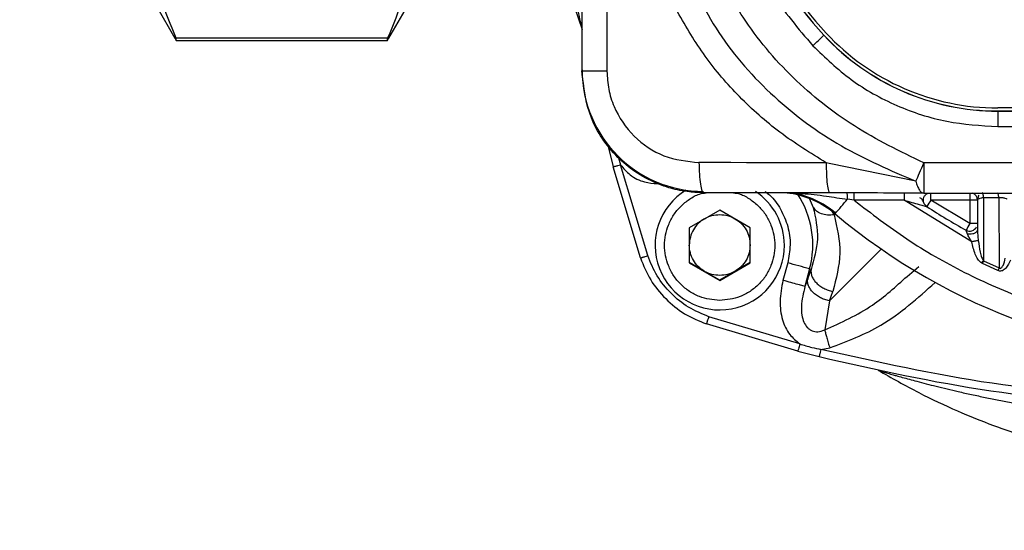
# Model space of a CAD drawing. Units: millimetres. Extents: x 50 to 2082, y 50 to 1435.
# Drawn here: x 704 to 769, y 935 to 969 of the extents above; entities that cross this region are included whole.
import ezdxf

# ---------------------------------------------------------------- set-up
doc = ezdxf.new("R2010")
doc.units = ezdxf.units.MM
doc.header["$LTSCALE"] = 5
doc.styles.add('SLDTEXTSTYLE0', font='TXT', dxfattribs={"width": 0.75})
doc.dimstyles.new('SLDDIMSTYLE0', dxfattribs={"dimtxt": 17.5, "dimasz": 17.78, "dimexe": 0, "dimexo": 0.0625, "dimgap": 4.375, "dimtad": 1, "dimdec": 0, "dimrnd": 1e-09, "dimzin": 12, "dimdsep": 46, "dimtxsty": 'SLDTEXTSTYLE0', "dimsah": 1, "dimcen": 0.09, "dimadec": 0, "dimazin": 3, "dimtfac": 1, "dimtofl": 0, "dimtmove": 0, "dimatfit": 3, "dimfxl": 1, "dimfrac": 2, "dimtolj": 1, "dimtzin": 12, "dimarcsym": 0})

# ---------------------------------------------------------------- blocks, each defined once
blk = doc.blocks.new('_D')
at = {"color": 7, "linetype": 'Continuous', "lineweight": 0}
for p, q in [((395.897, 695.354), (395.897, 1112.754)), ((938.677, 736.569), (938.677, 1112.754)), ((938.677, 1107.754), (395.897, 1107.754))]:
    blk.add_line(p, q, dxfattribs=at)
at = {"color": 7, "linetype": 'Continuous', "lineweight": 18}
for points in [[(395.897, 1107.754), (413.677, 1105.849), (413.677, 1109.659)], [(938.677, 1107.754), (920.897, 1109.659), (920.897, 1105.849)]]:
    blk.add_solid(points, dxfattribs=at)
at = {"color": 7, "linetype": 'Continuous', "lineweight": 18, "insert": (647.891, 1130.313), "char_height": 17.5, "attachment_point": 1, "style": 'SLDTEXTSTYLE0'}
blk.add_mtext('543', dxfattribs=at)

msp = doc.modelspace()

# ---------------------------------------------------------------- linework, layer by layer
at = {"color": 7, "linetype": 'Continuous', "lineweight": 25}
for p, q in [((741.428, 985.632), (741.428, 965.388)), ((743.073, 985.615), (743.073, 965.371)), ((740.156, 971.883), (741.438, 968.112)), ((713.449, 969.643), (714.658, 967.55)), ((728.741, 967.551), (729.949, 969.643)), ((714.672, 967.559), (714.748, 967.396)), ((728.65, 967.551), (714.748, 967.551)), ((714.748, 967.396), (714.748, 967.551)), ((714.748, 967.396), (728.65, 967.396)), ((728.65, 967.396), (728.727, 967.559)), ((728.65, 967.396), (728.65, 967.551)), ((757.337, 967.747), (757.337, 967.738)), ((800.082, 962.954), (768.773, 962.954)), ((768.773, 962.757), (768.773, 962.748)), ((768.773, 962.757), (800.082, 962.757)), ((768.773, 962.748), (768.773, 961.74)), ((768.773, 962.748), (800.082, 962.748)), ((768.773, 961.74), (800.082, 961.74)), ((743.121, 960.506), (743.488, 959.095)), ((743.833, 959.674), (743.972, 959.219)), ((745.279, 953.093), (743.488, 959.095)), ((745.754, 953.246), (743.972, 959.219)), ((757.688, 959.305), (757.488, 959.353)), ((763.385, 958.135), (757.688, 959.305)), ((804.946, 959.34), (763.909, 959.34)), ((763.909, 959.34), (763.909, 957.357)), ((757.719, 957.37), (749.428, 957.38)), ((756.373, 957.029), (756.642, 956.422)), ((759.328, 956.89), (758.88, 956.952)), ((759.328, 956.89), (759.328, 957.386)), ((762.61, 956.89), (759.328, 956.89)), ((767.053, 954.158), (762.61, 956.89)), ((763.909, 957.357), (804.946, 957.357)), ((764.378, 956.899), (764.378, 957.357)), ((766.928, 956.899), (764.378, 956.899)), ((766.928, 955.368), (764.378, 956.899)), ((766.928, 957.357), (766.928, 956.899)), ((766.928, 956.899), (766.928, 955.368)), ((767.428, 956.882), (767.428, 954.94)), ((768.84, 957.046), (767.836, 957.046)), ((767.836, 957.046), (767.837, 952.908)), ((768.84, 957.046), (768.85, 952.437)), ((750.488, 956.233), (748.488, 955.079)), ((752.488, 955.079), (750.488, 956.233)), ((757.846, 956.202), (758.006, 955.935)), ((758.07, 955.998), (758.006, 955.935)), ((748.488, 955.079), (748.488, 952.769)), ((752.488, 952.769), (752.488, 955.079)), ((766.928, 954.651), (766.778, 954.664)), ((767.401, 954.818), (767.38, 954.818)), ((746.238, 953.966), (746.238, 953.929)), ((754.738, 953.929), (754.738, 953.966)), ((761.133, 953.684), (757.697, 950.277)), ((749.488, 952.213), (748.488, 952.791)), ((748.488, 952.769), (750.488, 951.615)), ((750.488, 951.615), (752.488, 952.769)), ((752.488, 952.791), (751.488, 952.213)), ((754.957, 952.77), (754.648, 951.616)), ((756.4, 952.372), (756.091, 951.218)), ((756.272, 951.717), (756.495, 952.338)), ((756.495, 952.338), (756.4, 952.372)), ((762.803, 951.882), (763.585, 952.529)), ((767.761, 952.729), (767.716, 952.754)), ((768.771, 952.261), (767.761, 952.729)), ((767.837, 952.908), (768.85, 952.437)), ((768.85, 952.437), (768.771, 952.261)), ((750.488, 951.636), (749.488, 952.213)), ((751.488, 952.213), (750.488, 951.636)), ((756.272, 951.717), (756.091, 951.218)), ((750.488, 951.636), (750.488, 951.615)), ((764.646, 951.482), (764.652, 951.488)), ((757.697, 950.277), (757.919, 950.898)), ((757.697, 950.277), (757.388, 948.36)), ((755.753, 947.446), (749.769, 949.232)), ((755.624, 946.967), (749.612, 948.761)), ((757.143, 947.085), (757.72, 947.182)), ((755.624, 946.967), (757.019, 946.605))]:
    msp.add_line(p, q, dxfattribs=at)
at = {"color": 7, "linetype": 'Continuous', "lineweight": 25, "flags": 128}
msp.add_lwpolyline([(757.488, 959.353), (756.441, 959.354), (755.394, 959.355), (754.347, 959.357), (753.301, 959.358), (752.256, 959.359), (751.212, 959.36), (750.168, 959.362), (749.125, 959.363)], dxfattribs=at)
at = {"color": 7, "linetype": 'Continuous', "lineweight": 25}
for centre, radius, start, end in [((774.359, 983.539), 23.22, 202.09132, 222.85474), ((774.359, 983.531), 23.22, 202.09132, 222.85474), ((774.359, 983.537), 23.02, 202.09132, 222.85474), ((768.773, 978.355), 15.4, 222.85495, 270.0002), ((728.872, 997.308), 41.044, 312.50503, 313.90909), ((768.773, 978.357), 15.6, 222.85495, 270.0002), ((768.773, 978.349), 15.6, 222.85495, 270.0002), ((749.428, 965.455), 7.987, 180.00103, 270.00103), ((750.488, 953.929), 4.25, 121.50759, 0.00035), ((750.488, 953.929), 4.25, 0.00042, 56.37142), ((754.212, 951.403), 6, 49.99338, 81.41684), ((754.212, 951.455), 6.013, 49.99338, 79.79788), ((750.489, 953.954), 6.119, 345.02224, 33.18128), ((718.328, 990.617), 52.705, 318.94123, 320.301), ((787.303, 941.679), 27.518, 146.42015, 147.46861), ((767.053, 942.167), 14.732, 88.54135, 90.48612), ((766.928, 956.894), 0.5, 0.00074, 67.71642), ((784.427, 987.395), 37, 236.68103, 241.35125), ((784.428, 987.404), 41.001, 229.99351, 310.00649), ((794.57, 940.123), 31.567, 151.12381, 152.03808), ((766.928, 955.363), 0.5, 241.35093, 332.65693), ((767.053, 940.636), 14.732, 88.54135, 90.48612), ((740.872, 898.84), 55.739, 73.82401, 75.36321)]:
    msp.add_arc(centre, radius, start, end, dxfattribs=at)
for points in [[(751.917, 974.414), (752.531, 973.08), (753.759, 970.412), (755.656, 968.171), (756.604, 967.05)], [(743.073, 965.371), (742.849, 965.372), (742.4, 965.373), (741.865, 965.377), (741.498, 965.382), (741.451, 965.386), (741.428, 965.388)], [(749.125, 959.363), (749.13, 959.101), (749.139, 958.577), (749.209, 957.92), (749.309, 957.463), (749.388, 957.408), (749.428, 957.38)], [(757.488, 959.353), (757.492, 959.092), (757.499, 958.568), (757.552, 957.911), (757.628, 957.454), (757.689, 957.398), (757.719, 957.37)], [(762.61, 957.386), (762.61, 957.379), (762.61, 957.365), (762.61, 957.251), (762.61, 957.087), (762.61, 956.956), (762.61, 956.89)], [(764.103, 956.477), (764.07, 956.502), (764.005, 956.552), (763.934, 956.655), (763.887, 956.771), (763.881, 956.853), (763.878, 956.894)], [(749.488, 955.677), (749.343, 955.578), (749.054, 955.381), (748.739, 954.955), (748.528, 954.469), (748.501, 954.12), (748.488, 953.945)], [(749.488, 955.677), (749.646, 955.755), (749.962, 955.91), (750.313, 955.933), (750.488, 955.945)], [(750.488, 955.945), (750.664, 955.933), (751.015, 955.91), (751.33, 955.755), (751.488, 955.677)], [(751.488, 955.677), (751.633, 955.578), (751.922, 955.381), (752.238, 954.955), (752.449, 954.469), (752.475, 954.12), (752.488, 953.945)], [(749.488, 952.213), (749.343, 952.312), (749.054, 952.509), (748.739, 952.935), (748.528, 953.421), (748.501, 953.771), (748.488, 953.945)], [(752.488, 953.945), (752.475, 953.771), (752.449, 953.421), (752.238, 952.935), (751.922, 952.509), (751.633, 952.312), (751.488, 952.213)], [(756.495, 952.338), (756.489, 952.265), (756.477, 952.119), (756.54, 951.889), (756.66, 951.662), (756.837, 951.448), (757.062, 951.256), (757.325, 951.095), (757.615, 950.969), (757.818, 950.921), (757.919, 950.898)], [(750.488, 951.945), (750.313, 951.957), (749.962, 951.98), (749.646, 952.136), (749.488, 952.213)], [(751.488, 952.213), (751.33, 952.136), (751.015, 951.98), (750.664, 951.957), (750.488, 951.945)], [(757.697, 950.277), (757.595, 950.301), (757.392, 950.348), (757.102, 950.475), (756.839, 950.636), (756.614, 950.828), (756.437, 951.042), (756.318, 951.268), (756.254, 951.498), (756.266, 951.644), (756.272, 951.717)], [(756.091, 951.218), (756.056, 951.229), (755.986, 951.251), (755.647, 951.345), (755.186, 951.471), (754.827, 951.568), (754.648, 951.616)], [(755.753, 947.446), (755.736, 947.383), (755.702, 947.256), (755.659, 947.098), (755.629, 946.987), (755.626, 946.974), (755.624, 946.967)]]:
    msp.add_open_spline(points, degree=3, dxfattribs=at)
for points, knots in [([(763.909, 959.34), (762.354, 960.099), (759.256, 961.61), (755.182, 964.841), (752.592, 967.932), (751.122, 970.386), (750.349, 971.919), (749.912, 972.98), (749.693, 973.511)], [0, 0, 0, 0, 0.251234, 0.500435, 0.750485, 0.833098, 0.916336, 1, 1, 1, 1]), ([(714.748, 967.551), (714.382, 968.408), (713.644, 970.136), (713.515, 971.911), (713.449, 972.805)], [0, 0, 0, 0, 0.496166, 1, 1, 1, 1]), ([(729.949, 972.805), (729.886, 971.926), (729.759, 970.151), (729.022, 968.423), (728.65, 967.551)], [0, 0, 0, 0, 0.495539, 1, 1, 1, 1]), ([(747.881, 972.793), (748.655, 971.118), (750.212, 967.749), (753.931, 963.582), (758.37, 960.284), (761.717, 958.849), (763.385, 958.135)], [0, 0, 0, 0, 0.2506097, 0.504133, 0.7530375, 1, 1, 1, 1]), ([(740.622, 971.938), (740.702, 971.515), (740.902, 970.461), (741.192, 969.157), (741.334, 968.549), (741.379, 968.355)], [0, 0, 0, 0, 0.313762, 0.781498, 1, 1, 1, 1]), ([(757.488, 959.353), (756.452, 959.992), (754.411, 961.251), (751.756, 963.636), (749.459, 966.281), (748.286, 968.276), (747.703, 969.268)], [0, 0, 0, 0, 0.258507, 0.509468, 0.756151, 1, 1, 1, 1]), ([(756.604, 967.05), (757.419, 966.269), (759.065, 964.69), (762.093, 963.029), (765.369, 961.939), (767.647, 961.806), (768.773, 961.74)], [0, 0, 0, 0, 0.247336, 0.5, 0.752664, 1, 1, 1, 1]), ([(749.428, 957.38), (749.115, 957.391), (748.385, 957.417), (747.359, 957.629), (746.14, 958.049), (744.94, 958.7), (743.715, 959.714), (742.744, 960.905), (741.72, 962.761), (741.546, 964.33), (741.428, 965.388)], [0, 0, 0, 0, 0.075046, 0.175146, 0.249924, 0.384231, 0.499664, 0.628707, 0.749794, 1, 1, 1, 1]), ([(743.073, 965.371), (743.096, 964.974), (743.143, 964.181), (743.626, 962.664), (744.753, 961.006), (746.765, 959.633), (748.338, 959.453), (749.125, 959.363)], [0, 0, 0, 0, 0.125556, 0.250443, 0.499372, 0.749294, 1, 1, 1, 1]), ([(743.488, 959.095), (743.494, 959.096), (743.504, 959.098), (743.565, 959.113), (743.627, 959.129), (743.705, 959.149), (743.817, 959.178), (743.911, 959.203), (743.972, 959.219)], [0, 0, 0, 0, 0.239461, 0.368376, 0.500027, 0.631675, 0.760578, 1, 1, 1, 1]), ([(743.972, 959.219), (744.165, 958.987), (744.586, 958.48), (745.468, 958.055), (746.108, 958.005), (746.392, 957.982)], [0, 0, 0, 0, 0.319172, 0.697014, 1, 1, 1, 1]), ([(763.385, 958.135), (763.463, 958.315), (763.62, 958.674), (763.813, 959.118), (763.909, 959.34)], [0, 0, 0, 0, 0.500002, 1, 1, 1, 1]), ([(763.385, 958.135), (763.416, 958.025), (763.483, 957.794), (763.604, 957.561), (763.75, 957.39), (763.851, 957.369), (763.909, 957.357)], [0, 0, 0, 0, 0.237653, 0.500012, 0.708774, 1, 1, 1, 1]), ([(750.488, 950.299), (750.032, 950.348), (749.329, 950.423), (748.484, 950.874), (747.908, 951.343), (747.436, 951.919), (746.999, 952.764), (746.775, 953.924), (746.999, 955.084), (747.436, 955.928), (747.907, 956.507), (748.486, 956.966), (749.052, 957.303), (749.449, 957.359), (749.601, 957.38)], [0, 0, 0, 0, 0.130079, 0.200828, 0.271629, 0.342378, 0.413178, 0.543258, 0.673337, 0.744086, 0.814886, 0.885635, 0.956436, 1, 1, 1, 1]), ([(751.386, 957.378), (751.534, 957.357), (751.927, 957.302), (752.491, 956.966), (753.069, 956.507), (753.54, 955.928), (753.977, 955.084), (754.201, 953.924), (753.977, 952.764), (753.54, 951.92), (753.069, 951.343), (752.493, 950.874), (751.648, 950.423), (750.944, 950.348), (750.488, 950.299)], [0, 0, 0, 0, 0.042565, 0.113388, 0.184263, 0.255086, 0.32596, 0.456175, 0.58639, 0.657213, 0.728088, 0.798911, 0.869785, 1, 1, 1, 1]), ([(753.459, 957.468), (753.56, 957.394), (753.983, 957.086), (754.527, 956.302), (755.007, 955.183), (755.18, 953.956), (755.03, 953.161), (754.957, 952.77)], [0, 0, 0, 0, 0.072492, 0.30035, 0.536246, 0.772142, 1, 1, 1, 1]), ([(754.912, 957.373), (755.241, 957.363), (756.091, 957.338), (757.403, 957.181), (758.418, 957.023), (758.88, 956.952)], [0, 0, 0, 0, 0.25578, 0.662064, 1, 1, 1, 1]), ([(763.909, 957.357), (762.9, 957.36), (760.878, 957.366), (758.773, 957.369), (757.719, 957.37)], [0, 0, 0, 0, 0.499401, 1, 1, 1, 1]), ([(758.828, 957.386), (758.834, 957.381), (758.847, 957.369), (758.863, 957.272), (758.875, 957.127), (758.878, 957.009), (758.88, 956.952)], [0, 0, 0, 0, 0.2416257, 0.5, 0.7583743, 1, 1, 1, 1]), ([(759.328, 956.89), (760.462, 956.015), (762.757, 954.245), (766.585, 952.063), (771.424, 949.941), (777.402, 948.31), (783.645, 947.75), (789.124, 948.077), (793.729, 948.907), (798.138, 950.251), (802.27, 952.063), (806.098, 954.244), (808.393, 956.015), (809.528, 956.89)], [0, 0, 0, 0, 0.078979, 0.159826, 0.242421, 0.370145, 0.499906, 0.586447, 0.672388, 0.757579, 0.840166, 0.921017, 1, 1, 1, 1]), ([(762.61, 956.89), (762.945, 956.795), (763.398, 956.667), (763.878, 956.539), (764.04, 956.492), (764.095, 956.479), (764.101, 956.477), (764.103, 956.477)], [0, 0, 0, 0, 0.606834, 0.820483, 0.923897, 0.963395, 1, 1, 1, 1]), ([(763.91, 956.718), (763.878, 956.798), (763.818, 956.948), (763.696, 957.021), (763.639, 957.054)], [0, 0, 0, 0, 0.535526, 1, 1, 1, 1]), ([(763.878, 956.894), (763.885, 956.96), (763.9, 957.092), (764.018, 957.252), (764.124, 957.344), (764.189, 957.357), (764.19, 957.357)], [0, 0, 0, 0, 0.331257, 0.662515, 0.993772, 1, 1, 1, 1]), ([(767.836, 957.046), (767.806, 957.043), (767.748, 957.038), (767.64, 957.02), (767.529, 956.988), (767.444, 956.937), (767.433, 956.9), (767.428, 956.882)], [0, 0, 0, 0, 0.115865, 0.233861, 0.479142, 0.736052, 1, 1, 1, 1]), ([(767.533, 957.227), (767.529, 957.223), (767.466, 957.164), (767.461, 957.045), (767.456, 956.933)], [0, 0, 0, 0, 0.0641019, 1, 1, 1, 1]), ([(767.836, 957.046), (767.831, 957.091), (767.823, 957.184), (767.801, 957.29), (767.773, 957.361), (767.753, 957.369), (767.743, 957.373)], [0, 0, 0, 0, 0.244029, 0.5, 0.755971, 1, 1, 1, 1]), ([(768.84, 957.046), (768.836, 957.091), (768.828, 957.184), (768.806, 957.289), (768.78, 957.359), (768.761, 957.367), (768.752, 957.371)], [0, 0, 0, 0, 0.2440783, 0.5000001, 0.7559219, 1, 1, 1, 1]), ([(769.384, 956.949), (769.384, 956.949), (769.37, 956.972), (769.289, 957), (769.17, 957.029), (769.065, 957.044), (768.952, 957.05), (768.877, 957.048), (768.84, 957.046)], [0, 0, 0, 0, 0.00067, 0.352175, 0.520338, 0.682625, 0.841606, 1, 1, 1, 1]), ([(756.642, 956.422), (756.787, 955.733), (757.077, 954.356), (756.688, 953.01), (756.495, 952.338)], [0, 0, 0, 0, 0.50061, 1, 1, 1, 1]), ([(758.006, 955.935), (757.861, 955.922), (757.562, 955.894), (757.156, 955.983), (756.824, 956.158), (756.702, 956.336), (756.642, 956.422)], [0, 0, 0, 0, 0.2440271, 0.5, 0.7559729, 1, 1, 1, 1]), ([(758.006, 955.935), (758.2, 955.092), (758.587, 953.405), (758.142, 951.734), (757.919, 950.898)], [0, 0, 0, 0, 0.499935, 1, 1, 1, 1]), ([(766.778, 954.664), (766.764, 954.704), (766.739, 954.778), (766.71, 954.86), (766.693, 954.913), (766.69, 954.921), (766.688, 954.925)], [0, 0, 0, 0, 0.300762, 0.551102, 0.775121, 1, 1, 1, 1]), ([(767.428, 954.94), (767.422, 954.905), (767.412, 954.851), (767.355, 954.786), (767.293, 954.739), (767.214, 954.7), (767.095, 954.662), (766.994, 954.655), (766.928, 954.651)], [0, 0, 0, 0, 0.2278152, 0.353177, 0.4834712, 0.6161792, 0.7484886, 1, 1, 1, 1]), ([(767.428, 954.94), (767.434, 954.831), (767.447, 954.597), (767.476, 954.365), (767.491, 954.241)], [0, 0, 0, 0, 0.464545, 1, 1, 1, 1]), ([(767.053, 954.158), (766.997, 954.249), (766.892, 954.418), (766.814, 954.587), (766.778, 954.664)], [0, 0, 0, 0, 0.539571, 1, 1, 1, 1]), ([(767.491, 954.241), (767.468, 954.236), (767.42, 954.228), (767.313, 954.208), (767.188, 954.184), (767.098, 954.167), (767.053, 954.158)], [0, 0, 0, 0, 0.245219, 0.499995, 0.754774, 1, 1, 1, 1]), ([(767.491, 954.241), (767.524, 953.985), (767.572, 953.613), (767.684, 953.158), (767.791, 952.983), (767.837, 952.908)], [0, 0, 0, 0, 0.558284, 0.811687, 1, 1, 1, 1]), ([(767.716, 952.754), (767.677, 952.782), (767.48, 952.927), (767.23, 953.42), (767.119, 953.884), (767.053, 954.158)], [0, 0, 0, 0, 0.091041, 0.461856, 1, 1, 1, 1]), ([(745.279, 953.093), (745.286, 953.095), (745.296, 953.097), (745.355, 953.116), (745.416, 953.136), (745.492, 953.16), (745.603, 953.196), (745.694, 953.226), (745.754, 953.246)], [0, 0, 0, 0, 0.239453, 0.368355, 0.499992, 0.631631, 0.760535, 1, 1, 1, 1]), ([(745.279, 953.093), (745.479, 952.601), (745.879, 951.617), (746.901, 950.383), (748.135, 949.361), (749.12, 948.961), (749.612, 948.761)], [0, 0, 0, 0, 0.249984, 0.5, 0.750016, 1, 1, 1, 1]), ([(749.769, 949.232), (749.314, 949.419), (748.405, 949.793), (747.26, 950.738), (746.315, 951.883), (745.941, 952.792), (745.754, 953.246)], [0, 0, 0, 0, 0.249864, 0.500002, 0.750146, 1, 1, 1, 1]), ([(769.596, 952.948), (769.546, 952.833), (769.456, 952.625), (769.289, 952.402), (769.139, 952.282), (769.017, 952.231), (768.89, 952.221), (768.811, 952.248), (768.771, 952.261)], [0, 0, 0, 0, 0.3152275, 0.5674082, 0.6883553, 0.7942757, 0.8945304, 1, 1, 1, 1]), ([(768.85, 952.437), (768.862, 952.429), (768.88, 952.417), (768.907, 952.41), (768.932, 952.409), (768.963, 952.418), (769.011, 952.449), (769.065, 952.511), (769.184, 952.714), (769.227, 952.915), (769.262, 953.079)], [0, 0, 0, 0, 0.0511878, 0.0736387, 0.0949407, 0.1357834, 0.1831086, 0.2907771, 0.4186828, 1, 1, 1, 1]), ([(767.716, 952.754), (767.736, 952.783), (767.761, 952.819), (767.779, 952.861), (767.787, 952.877), (767.798, 952.889), (767.815, 952.894), (767.828, 952.899), (767.834, 952.904), (767.836, 952.906), (767.837, 952.908)], [0, 0, 0, 0, 0.501563, 0.63389, 0.694399, 0.758161, 0.880006, 0.949145, 0.976341, 1, 1, 1, 1]), ([(767.761, 952.729), (767.775, 952.759), (767.803, 952.82), (767.826, 952.878), (767.837, 952.908)], [0, 0, 0, 0, 0.496792, 1, 1, 1, 1]), ([(757.388, 948.36), (758.47, 948.849), (760.459, 949.747), (762.069, 951.214), (762.803, 951.882)], [0, 0, 0, 0, 0.54396, 1, 1, 1, 1]), ([(754.648, 951.616), (754.556, 951.161), (754.384, 950.302), (754.552, 949.07), (755, 948.063), (755.515, 947.64), (755.753, 947.446)], [0, 0, 0, 0, 0.30106, 0.568952, 0.801896, 1, 1, 1, 1]), ([(756.091, 951.218), (755.985, 950.789), (755.831, 950.17), (755.867, 949.37), (755.997, 948.894), (756.18, 948.577), (756.384, 948.397), (756.556, 948.301), (756.744, 948.247), (757.033, 948.23), (757.241, 948.306), (757.388, 948.36)], [0, 0, 0, 0, 0.334284, 0.48219, 0.598283, 0.699002, 0.746909, 0.793519, 0.839254, 0.886923, 1, 1, 1, 1]), ([(757.72, 947.182), (758.879, 947.622), (761.46, 948.604), (763.514, 950.459), (764.646, 951.482)], [0, 0, 0, 0, 0.448828, 1, 1, 1, 1]), ([(749.769, 949.232), (749.752, 949.182), (749.717, 949.076), (749.676, 948.953), (749.647, 948.866), (749.628, 948.809), (749.614, 948.769), (749.613, 948.764), (749.612, 948.761)], [0, 0, 0, 0, 0.199338, 0.426098, 0.554759, 0.693297, 0.841703, 1, 1, 1, 1]), ([(757.388, 948.36), (757.408, 948.289), (757.449, 948.145), (757.531, 947.853), (757.623, 947.527), (757.688, 947.296), (757.72, 947.182)], [0, 0, 0, 0, 0.246362, 0.499999, 0.753637, 1, 1, 1, 1]), ([(755.753, 947.446), (756.016, 947.361), (756.473, 947.214), (756.944, 947.124), (757.143, 947.085)], [0, 0, 0, 0, 0.576853, 1, 1, 1, 1]), ([(757.143, 947.085), (757.127, 947.024), (757.103, 946.931), (757.075, 946.818), (757.055, 946.741), (757.039, 946.679), (757.023, 946.62), (757.021, 946.611), (757.019, 946.605)], [0, 0, 0, 0, 0.239389, 0.368284, 0.49993, 0.631586, 0.760511, 1, 1, 1, 1]), ([(757.019, 946.605), (760.77, 945.762), (768.272, 944.077), (775.942, 943.534), (779.777, 943.262)], [0, 0, 0, 0, 0.499989, 1, 1, 1, 1]), ([(779.801, 943.757), (775.984, 944.028), (768.348, 944.568), (760.879, 946.246), (757.143, 947.085)], [0, 0, 0, 0, 0.499813, 1, 1, 1, 1]), ([(760.9, 945.718), (760.901, 945.717), (760.902, 945.716), (760.933, 945.703), (760.971, 945.69), (761.019, 945.675), (761.066, 945.66), (761.114, 945.645), (761.141, 945.637)], [0, 0, 0, 0, 0.17561, 0.352661, 0.603491, 0.676252, 0.816415, 1, 1, 1, 1]), ([(760.9, 945.718), (761.787, 945.212), (763.489, 944.242), (766.035, 943.053), (768.401, 942.095), (771.666, 940.971), (775.908, 939.853), (779.495, 939.444), (781.253, 939.243)], [0, 0, 0, 0, 0.1423041, 0.2726722, 0.3911193, 0.4976396, 0.7536845, 1, 1, 1, 1]), ([(761.141, 945.637), (761.145, 945.636), (761.188, 945.622), (761.294, 945.59), (761.506, 945.526), (761.775, 945.448), (762.123, 945.348), (762.65, 945.199), (763.515, 944.963), (764.749, 944.644), (765.966, 944.354), (767.05, 944.113), (767.944, 943.924), (768.849, 943.743), (769.762, 943.571), (770.682, 943.409), (771.31, 943.305), (771.712, 943.241), (772.038, 943.19), (772.731, 943.085), (773.868, 942.925), (774.995, 942.785), (775.939, 942.68), (776.521, 942.619), (777.015, 942.57), (777.826, 942.494), (778.757, 942.416), (779.554, 942.362), (779.84, 942.343)], [0, 0, 0, 0, 0.001352, 0.01628, 0.031052, 0.058285, 0.07815, 0.103737, 0.160696, 0.232298, 0.310734, 0.356905, 0.403397, 0.450063, 0.496778, 0.543553, 0.59043, 0.591924, 0.604401, 0.639737, 0.696581, 0.775159, 0.808377, 0.837264, 0.861797, 0.881954, 0.957651, 1, 1, 1, 1])]:
    msp.add_open_spline(points, degree=3, knots=knots, dxfattribs=at)

# ---------------------------------------------------------------- dimensions: what is measured, and where the dimension line sits
at = {"color": 7, "linetype": 'Continuous', "lineweight": 18}
dim = msp.add_linear_dim(base=(395.897, 1107.754), p1=(938.677, 731.569), p2=(395.897, 690.354), dimstyle='SLDDIMSTYLE0', dxfattribs=at)
dim.commit()
dim.dimension.update_dxf_attribs({"geometry": '_D', "text_midpoint": (667.287, 1107.754), "dimtype": 160})

doc.saveas('drawing.dxf')
